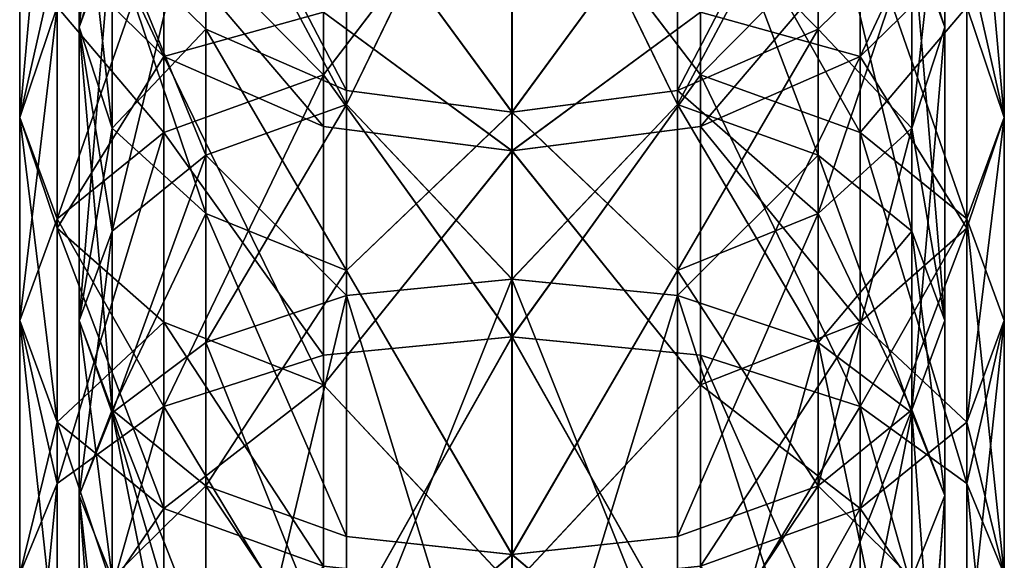
# Model space of a CAD drawing. Extents: x -62 to 87, y -98 to 342.
# Drawn here: x -12 to 12, y 276 to 289 of the extents above; entities that cross this region are included whole.
import ezdxf

# ---------------------------------------------------------------- set-up
doc = ezdxf.new("R2010")
doc.units = 0
doc.header["$MEASUREMENT"] = 0

msp = doc.modelspace()

# ---------------------------------------------------------------- linework, layer by layer
for points in [[(-12.000688, 286.817993, 189.94696), (-11.08728, 296.867981, 187.823959), (-12.000668, 293.859985, 184.353958)], [(-11.087301, 289.516998, 193.661957), (-11.08728, 296.867981, 187.823959), (-12.000688, 286.817993, 189.94696)], [(-11.08668, 296.867981, 22.175659), (-12.000072, 286.817993, 20.053156), (-12.000093, 293.859985, 25.646255)], [(-11.08668, 296.867981, 22.175659), (-11.086659, 289.516998, 16.337959), (-12.000072, 286.817993, 20.053156)], [(11.999312, 286.817993, 189.947052), (11.08592, 296.867981, 187.824051), (11.085899, 289.516998, 193.662048)], [(11.999312, 286.817993, 189.947052), (11.999332, 293.859985, 184.35405), (11.08592, 296.867981, 187.824051)], [(-10.550078, 289.019989, 21.697863), (-9.746982, 296.503998, 22.595066), (-10.550093, 293.859985, 25.646261)], [(-9.746966, 291.477997, 18.494865), (-9.746982, 296.503998, 22.595066), (-10.550078, 289.019989, 21.697863)], [(-0.000604, 296.480988, 166.852005), (-4.037924, 292.453979, 172.353989), (-0.000638, 286.951996, 176.380997)], [(-0.000122, 286.951996, 33.619499), (-4.037436, 292.453979, 37.645885), (-0.000156, 296.480988, 43.148399)], [(-0.000638, 286.951996, 176.380997), (4.036676, 292.453979, 172.354019), (-0.000604, 296.480988, 166.852005)], [(-0.000156, 296.480988, 43.148399), (4.037164, 292.453979, 37.645916), (-0.000122, 286.951996, 33.619499)], [(-4.592828, 289.38797, 173.459991), (-0.000601, 295.384979, 165.901993), (-0.000635, 286.001984, 175.285004)], [(-4.592332, 289.38797, 36.539986), (-0.000126, 286.001984, 34.715302), (-0.00016, 295.384979, 44.098)], [(-0.000742, 282.874969, 205.069), (-4.03803, 287.136993, 201.530991), (-0.000712, 295.441986, 196.671997)], [(-0.000712, 295.441986, 196.671997), (-4.03803, 287.136993, 201.530991), (-4.03801, 294.952972, 196.034988)], [(-0.000048, 295.441986, 13.328), (-4.037351, 294.952972, 13.965086), (-4.037331, 287.136993, 8.468686)], [(-0.000048, 295.441986, 13.328), (-4.037331, 287.136993, 8.468686), (-0.000018, 282.874969, 4.9308)], [(-0.000712, 295.441986, 196.671997), (4.036571, 287.136993, 201.531021), (-0.000742, 282.874969, 205.069)], [(4.036591, 294.952972, 196.035019), (4.036571, 287.136993, 201.531021), (-0.000712, 295.441986, 196.671997)], [(4.591572, 289.38797, 173.460022), (-0.000635, 286.001984, 175.285004), (-0.000601, 295.384979, 165.901993)], [(4.592068, 289.38797, 36.540016), (-0.00016, 295.384979, 44.098), (-0.000126, 286.001984, 34.715302)], [(-0.000018, 282.874969, 4.9308), (4.03727, 287.136993, 8.468715), (-0.000048, 295.441986, 13.328)], [(4.03727, 287.136993, 8.468715), (4.03725, 294.952972, 13.965115), (-0.000048, 295.441986, 13.328)], [(-4.03801, 294.952972, 196.034988), (-4.03803, 287.136993, 201.530991), (-7.460703, 293.560974, 194.219971)], [(-4.037331, 287.136993, 8.468686), (-4.037351, 294.952972, 13.965086), (-7.460057, 293.560974, 15.779473)], [(4.036591, 294.952972, 196.035019), (7.459278, 285.899994, 199.607025), (4.036571, 287.136993, 201.531021)], [(7.459297, 293.560974, 194.220032), (7.459278, 285.899994, 199.607025), (4.036591, 294.952972, 196.035019)], [(4.03727, 287.136993, 8.468715), (7.459943, 293.560974, 15.779527), (4.03725, 294.952972, 13.965115)], [(-7.46063, 294.070984, 173.970963), (-9.747556, 291.21698, 181.302963), (-7.460647, 288.974976, 178.715973)], [(-9.747004, 291.21698, 28.697466), (-7.460131, 294.070984, 36.028774), (-7.460113, 288.974976, 31.284174)], [(-7.46063, 294.070984, 173.970963), (-7.460647, 288.974976, 178.715973), (-4.037941, 287.47699, 176.987991)], [(-7.46063, 294.070984, 173.970963), (-4.037941, 287.47699, 176.987991), (-4.037924, 292.453979, 172.353989)], [(-7.460113, 288.974976, 31.284174), (-7.460131, 294.070984, 36.028774), (-4.03742, 287.47699, 33.012486)], [(-4.03742, 287.47699, 33.012486), (-7.460131, 294.070984, 36.028774), (-4.037436, 292.453979, 37.645885)], [(7.45937, 294.070984, 173.971024), (4.036659, 287.47699, 176.988022), (7.459353, 288.974976, 178.716034)], [(4.036676, 292.453979, 172.354019), (4.036659, 287.47699, 176.988022), (7.45937, 294.070984, 173.971024)], [(7.459887, 288.974976, 31.284227), (4.037164, 292.453979, 37.645916), (7.459869, 294.070984, 36.028828)], [(7.45937, 294.070984, 173.971024), (7.459353, 288.974976, 178.716034), (9.746243, 291.21698, 181.303024)], [(7.459887, 288.974976, 31.284227), (7.459869, 294.070984, 36.028828), (9.746796, 291.21698, 28.697535)], [(-12.000688, 286.817993, 189.94696), (-12.000668, 293.859985, 184.353958), (-11.087255, 290.852997, 180.88295)], [(-12.000093, 293.859985, 25.646255), (-12.000072, 286.817993, 20.053156), (-11.086706, 290.852997, 29.11676)], [(-11.086716, 293.833984, 31.805861), (-11.086706, 290.852997, 29.11676), (-8.485416, 288.303986, 32.058968)], [(-11.086716, 293.833984, 31.805861), (-8.485416, 288.303986, 32.058968), (-8.485426, 291.168976, 34.643768)], [(-10.550668, 293.859985, 184.353958), (-10.550682, 289.019989, 188.301956), (-9.747556, 291.21698, 181.302963)], [(-10.550668, 293.859985, 184.353958), (-9.747593, 291.477997, 191.504974), (-10.550682, 289.019989, 188.301956)], [(-10.550078, 289.019989, 21.697863), (-10.550093, 293.859985, 25.646261), (-9.74699, 286.561981, 24.900866)], [(-9.74699, 286.561981, 24.900866), (-10.550093, 293.859985, 25.646261), (-9.747004, 291.21698, 28.697466)], [(-4.592934, 287.860992, 202.65799), (-0.000723, 293.870972, 199.654999), (-4.59292, 293.333984, 198.915985)], [(-4.592934, 287.860992, 202.65799), (-0.000751, 281.464996, 207.528), (-0.000723, 293.870972, 199.654999)], [(-4.59224, 293.333984, 11.083983), (-0.000037, 293.870972, 10.345), (-4.592227, 287.860992, 7.341784)], [(-4.592227, 287.860992, 7.341784), (-0.000037, 293.870972, 10.345), (-0.000009, 281.464996, 2.4721)], [(4.591466, 287.860992, 202.65802), (-0.000723, 293.870972, 199.654999), (-0.000751, 281.464996, 207.528)], [(4.591466, 287.860992, 202.65802), (4.59148, 293.333984, 198.916016), (-0.000723, 293.870972, 199.654999)], [(4.592173, 287.860992, 7.341817), (-0.000009, 281.464996, 2.4721), (-0.000037, 293.870972, 10.345)], [(4.59216, 293.333984, 11.084016), (4.592173, 287.860992, 7.341817), (-0.000037, 293.870972, 10.345)], [(8.484656, 288.303986, 177.941025), (11.085956, 293.833984, 178.194046), (11.085945, 290.852997, 180.883041)], [(8.484656, 288.303986, 177.941025), (8.484665, 291.168976, 175.356033), (11.085956, 293.833984, 178.194046)], [(10.549333, 293.859985, 184.35405), (10.549318, 289.019989, 188.302048), (9.746206, 291.477997, 191.505035)], [(9.746243, 291.21698, 181.303024), (9.746229, 286.561981, 185.09903), (10.549333, 293.859985, 184.35405)], [(10.549333, 293.859985, 184.35405), (9.746229, 286.561981, 185.09903), (10.549318, 289.019989, 188.302048)], [(10.549922, 289.019989, 21.697939), (9.746796, 291.21698, 28.697535), (10.549908, 293.859985, 25.646338)], [(10.549922, 289.019989, 21.697939), (10.549908, 293.859985, 25.646338), (9.746833, 291.477997, 18.494934)], [(11.999312, 286.817993, 189.947052), (11.085945, 290.852997, 180.883041), (11.999332, 293.859985, 184.35405)], [(11.086494, 290.852997, 29.11684), (11.999928, 286.817993, 20.053244), (11.999907, 293.859985, 25.646343)], [(11.999907, 293.859985, 25.646343), (11.999928, 286.817993, 20.053244), (11.086541, 289.516998, 16.338039)], [(-7.460703, 293.560974, 194.219971), (-7.460722, 285.899994, 199.606964), (-9.747593, 291.477997, 191.504974)], [(-9.746947, 284.049988, 13.271965), (-7.460057, 293.560974, 15.779473), (-9.746966, 291.477997, 18.494865)], [(-7.460038, 285.899994, 10.392573), (-7.460057, 293.560974, 15.779473), (-9.746947, 284.049988, 13.271965)], [(-7.460703, 293.560974, 194.219971), (-4.03803, 287.136993, 201.530991), (-7.460722, 285.899994, 199.606964)], [(-4.037331, 287.136993, 8.468686), (-7.460057, 293.560974, 15.779473), (-7.460038, 285.899994, 10.392573)], [(7.459962, 285.899994, 10.392627), (7.459943, 293.560974, 15.779527), (4.03727, 287.136993, 8.468715)], [(7.459297, 293.560974, 194.220032), (9.746187, 284.049988, 196.728027), (7.459278, 285.899994, 199.607025)], [(9.746206, 291.477997, 191.505035), (9.746187, 284.049988, 196.728027), (7.459297, 293.560974, 194.220032)], [(9.746852, 284.049988, 13.272036), (7.459943, 293.560974, 15.779527), (7.459962, 285.899994, 10.392627)], [(9.746852, 284.049988, 13.272036), (9.746833, 291.477997, 18.494934), (7.459943, 293.560974, 15.779527)], [(-4.592934, 287.860992, 202.65799), (-4.59292, 293.333984, 198.915985), (-8.486012, 291.804993, 196.810974)], [(-4.59224, 293.333984, 11.083983), (-4.592227, 287.860992, 7.341784), (-8.485348, 291.804993, 13.18847)], [(8.484574, 286.454987, 200.470032), (4.59148, 293.333984, 198.916016), (4.591466, 287.860992, 202.65802)], [(8.484574, 286.454987, 200.470032), (8.484588, 291.804993, 196.811035), (4.59148, 293.333984, 198.916016)], [(8.485252, 291.804993, 13.188531), (4.592173, 287.860992, 7.341817), (4.59216, 293.333984, 11.084016)], [(-4.037924, 292.453979, 172.353989), (-4.037941, 287.47699, 176.987991), (-0.000638, 286.951996, 176.380997)], [(-4.03742, 287.47699, 33.012486), (-4.037436, 292.453979, 37.645885), (-0.000122, 286.951996, 33.619499)], [(-0.000638, 286.951996, 176.380997), (4.036659, 287.47699, 176.988022), (4.036676, 292.453979, 172.354019)], [(-0.000122, 286.951996, 33.619499), (4.037164, 292.453979, 37.645916), (4.03718, 287.47699, 33.012516)], [(4.03718, 287.47699, 33.012516), (4.037164, 292.453979, 37.645916), (7.459887, 288.974976, 31.284227)], [(-8.486026, 286.454987, 200.469971), (-8.486012, 291.804993, 196.810974), (-11.087301, 289.516998, 193.661957)], [(-8.485348, 291.804993, 13.18847), (-11.086647, 284.349976, 12.80516), (-11.086659, 289.516998, 16.337959)], [(-8.485348, 291.804993, 13.18847), (-8.485334, 286.454987, 9.530069), (-11.086647, 284.349976, 12.80516)], [(-4.592934, 287.860992, 202.65799), (-8.486012, 291.804993, 196.810974), (-8.486026, 286.454987, 200.469971)], [(-8.485348, 291.804993, 13.18847), (-4.592227, 287.860992, 7.341784), (-8.485334, 286.454987, 9.530069)], [(8.485252, 291.804993, 13.188531), (8.485266, 286.454987, 9.53013), (4.592173, 287.860992, 7.341817)], [(11.085886, 284.349976, 197.195053), (8.484588, 291.804993, 196.811035), (8.484574, 286.454987, 200.470032)], [(11.085886, 284.349976, 197.195053), (11.085899, 289.516998, 193.662048), (8.484588, 291.804993, 196.811035)], [(11.086541, 289.516998, 16.338039), (8.485266, 286.454987, 9.53013), (8.485252, 291.804993, 13.188531)], [(-9.747593, 291.477997, 191.504974), (-10.5507, 281.866974, 193.331955), (-10.550682, 289.019989, 188.301956)], [(-9.747593, 291.477997, 191.504974), (-9.747612, 284.049988, 196.727966), (-10.5507, 281.866974, 193.331955)], [(-9.746947, 284.049988, 13.271965), (-9.746966, 291.477997, 18.494865), (-10.550078, 289.019989, 21.697863)], [(-9.747593, 291.477997, 191.504974), (-7.460722, 285.899994, 199.606964), (-9.747612, 284.049988, 196.727966)], [(9.746206, 291.477997, 191.505035), (10.5493, 281.866974, 193.332047), (9.746187, 284.049988, 196.728027)], [(10.549318, 289.019989, 188.302048), (10.5493, 281.866974, 193.332047), (9.746206, 291.477997, 191.505035)], [(10.54994, 281.866974, 16.668438), (9.746833, 291.477997, 18.494934), (9.746852, 284.049988, 13.272036)], [(10.54994, 281.866974, 16.668438), (10.549922, 289.019989, 21.697939), (9.746833, 291.477997, 18.494934)], [(-11.087255, 290.852997, 180.88295), (-8.485935, 291.168976, 175.355972), (-8.485944, 288.303986, 177.940964)], [(-9.747556, 291.21698, 181.302963), (-10.550682, 289.019989, 188.301956), (-9.74757, 286.561981, 185.098969)], [(-9.747556, 291.21698, 181.302963), (-9.74757, 286.561981, 185.098969), (-7.460647, 288.974976, 178.715973)], [(-9.74699, 286.561981, 24.900866), (-9.747004, 291.21698, 28.697466), (-7.4601, 284.478973, 27.616274)], [(-7.4601, 284.478973, 27.616274), (-9.747004, 291.21698, 28.697466), (-7.460113, 288.974976, 31.284174)], [(-8.485944, 288.303986, 177.940964), (-8.485935, 291.168976, 175.355972), (-4.592828, 289.38797, 173.459991)], [(-8.485426, 291.168976, 34.643768), (-8.485416, 288.303986, 32.058968), (-4.592323, 286.599976, 34.024986)], [(-8.485426, 291.168976, 34.643768), (-4.592323, 286.599976, 34.024986), (-4.592332, 289.38797, 36.539986)], [(4.591563, 286.599976, 175.975021), (4.591572, 289.38797, 173.460022), (8.484665, 291.168976, 175.356033)], [(4.591563, 286.599976, 175.975021), (8.484665, 291.168976, 175.356033), (8.484656, 288.303986, 177.941025)], [(4.592068, 289.38797, 36.540016), (8.485184, 288.303986, 32.059029), (8.485174, 291.168976, 34.643829)], [(7.459353, 288.974976, 178.716034), (7.45934, 284.478973, 182.384033), (9.746243, 291.21698, 181.303024)], [(9.746243, 291.21698, 181.303024), (7.45934, 284.478973, 182.384033), (9.746229, 286.561981, 185.09903)], [(9.746809, 286.561981, 24.900934), (7.459887, 288.974976, 31.284227), (9.746796, 291.21698, 28.697535)], [(8.485174, 291.168976, 34.643829), (8.485184, 288.303986, 32.059029), (11.086494, 290.852997, 29.11684)], [(9.746809, 286.561981, 24.900934), (9.746796, 291.21698, 28.697535), (10.549922, 289.019989, 21.697939)], [(-12.000688, 286.817993, 189.94696), (-11.087255, 290.852997, 180.88295), (-11.087275, 284.117981, 186.231949)], [(-11.086706, 290.852997, 29.11676), (-12.000072, 286.817993, 20.053156), (-11.086686, 284.117981, 23.76836)], [(-11.087275, 284.117981, 186.231949), (-11.087255, 290.852997, 180.88295), (-8.485944, 288.303986, 177.940964)], [(-11.086706, 290.852997, 29.11676), (-11.086686, 284.117981, 23.76836), (-8.485416, 288.303986, 32.058968)], [(11.085926, 284.117981, 186.23204), (8.484656, 288.303986, 177.941025), (11.085945, 290.852997, 180.883041)], [(8.485184, 288.303986, 32.059029), (11.086514, 284.117981, 23.76844), (11.086494, 290.852997, 29.11684)], [(11.085926, 284.117981, 186.23204), (11.085945, 290.852997, 180.883041), (11.999312, 286.817993, 189.947052)], [(11.086494, 290.852997, 29.11684), (11.086514, 284.117981, 23.76844), (11.999928, 286.817993, 20.053244)], [(-11.087315, 284.349976, 197.194962), (-11.087301, 289.516998, 193.661957), (-12.000688, 286.817993, 189.94696)], [(-11.086659, 289.516998, 16.337959), (-12.00006, 281.866974, 16.668356), (-12.000072, 286.817993, 20.053156)], [(-11.086659, 289.516998, 16.337959), (-11.086647, 284.349976, 12.80516), (-12.00006, 281.866974, 16.668356)], [(-8.486026, 286.454987, 200.469971), (-11.087301, 289.516998, 193.661957), (-11.087315, 284.349976, 197.194962)], [(11.086541, 289.516998, 16.338039), (11.086554, 284.349976, 12.80524), (8.485266, 286.454987, 9.53013)], [(11.085886, 284.349976, 197.195053), (11.999312, 286.817993, 189.947052), (11.085899, 289.516998, 193.662048)], [(11.999928, 286.817993, 20.053244), (11.086554, 284.349976, 12.80524), (11.086541, 289.516998, 16.338039)], [(-8.485944, 288.303986, 177.940964), (-4.592828, 289.38797, 173.459991), (-4.592837, 286.599976, 175.974991)], [(-4.592837, 286.599976, 175.974991), (-4.592828, 289.38797, 173.459991), (-0.000635, 286.001984, 175.285004)], [(-4.592332, 289.38797, 36.539986), (-4.592323, 286.599976, 34.024986), (-0.000126, 286.001984, 34.715302)], [(4.591563, 286.599976, 175.975021), (-0.000635, 286.001984, 175.285004), (4.591572, 289.38797, 173.460022)], [(4.592068, 289.38797, 36.540016), (-0.000126, 286.001984, 34.715302), (4.592077, 286.599976, 34.025017)], [(4.592068, 289.38797, 36.540016), (4.592077, 286.599976, 34.025017), (8.485184, 288.303986, 32.059029)], [(-10.550682, 289.019989, 188.301956), (-10.5507, 281.866974, 193.331955), (-9.747587, 279.684998, 189.934967)], [(-10.550682, 289.019989, 188.301956), (-9.747587, 279.684998, 189.934967), (-9.74757, 286.561981, 185.098969)], [(-9.746947, 284.049988, 13.271965), (-10.550078, 289.019989, 21.697863), (-10.55006, 281.866974, 16.668362)], [(-10.55006, 281.866974, 16.668362), (-10.550078, 289.019989, 21.697863), (-9.74699, 286.561981, 24.900866)], [(-7.460647, 288.974976, 178.715973), (-9.74757, 286.561981, 185.098969), (-7.46066, 284.478973, 182.383972)], [(-7.460647, 288.974976, 178.715973), (-7.46066, 284.478973, 182.383972), (-4.037954, 283.085968, 180.568985)], [(-7.460647, 288.974976, 178.715973), (-4.037954, 283.085968, 180.568985), (-4.037941, 287.47699, 176.987991)], [(-7.4601, 284.478973, 27.616274), (-7.460113, 288.974976, 31.284174), (-4.037406, 283.085968, 29.430685)], [(-4.037406, 283.085968, 29.430685), (-7.460113, 288.974976, 31.284174), (-4.03742, 287.47699, 33.012486)], [(4.036659, 287.47699, 176.988022), (4.036646, 283.085968, 180.569016), (7.459353, 288.974976, 178.716034)], [(7.459353, 288.974976, 178.716034), (4.036646, 283.085968, 180.569016), (7.45934, 284.478973, 182.384033)], [(7.4599, 284.478973, 27.616327), (4.03718, 287.47699, 33.012516), (7.459887, 288.974976, 31.284227)], [(7.4599, 284.478973, 27.616327), (7.459887, 288.974976, 31.284227), (9.746809, 286.561981, 24.900934)], [(9.746229, 286.561981, 185.09903), (9.746212, 279.684998, 189.935028), (10.549318, 289.019989, 188.302048)], [(10.549318, 289.019989, 188.302048), (9.746212, 279.684998, 189.935028), (10.5493, 281.866974, 193.332047)], [(10.54994, 281.866974, 16.668438), (9.746809, 286.561981, 24.900934), (10.549922, 289.019989, 21.697939)], [(-11.087275, 284.117981, 186.231949), (-8.485944, 288.303986, 177.940964), (-8.485963, 281.829987, 183.08197)], [(-8.485416, 288.303986, 32.058968), (-11.086686, 284.117981, 23.76836), (-8.485397, 281.829987, 26.917969)], [(-8.485963, 281.829987, 183.08197), (-8.485944, 288.303986, 177.940964), (-4.592855, 280.300995, 180.977982)], [(-4.592855, 280.300995, 180.977982), (-8.485944, 288.303986, 177.940964), (-4.592837, 286.599976, 175.974991)], [(-8.485416, 288.303986, 32.058968), (-8.485397, 281.829987, 26.917969), (-4.592305, 280.300995, 29.022383)], [(-8.485416, 288.303986, 32.058968), (-4.592305, 280.300995, 29.022383), (-4.592323, 286.599976, 34.024986)], [(4.591545, 280.300995, 180.978012), (4.591563, 286.599976, 175.975021), (8.484656, 288.303986, 177.941025)], [(4.591545, 280.300995, 180.978012), (8.484656, 288.303986, 177.941025), (8.484637, 281.829987, 183.082031)], [(4.592077, 286.599976, 34.025017), (8.485203, 281.829987, 26.91803), (8.485184, 288.303986, 32.059029)], [(8.484637, 281.829987, 183.082031), (8.484656, 288.303986, 177.941025), (11.085926, 284.117981, 186.23204)], [(8.485184, 288.303986, 32.059029), (8.485203, 281.829987, 26.91803), (11.086514, 284.117981, 23.76844)], [(-4.592948, 281.024994, 206.72699), (-4.592934, 287.860992, 202.65799), (-8.486026, 286.454987, 200.469971)], [(-4.592227, 287.860992, 7.341784), (-8.48532, 279.771973, 5.55207), (-8.485334, 286.454987, 9.530069)], [(-4.592227, 287.860992, 7.341784), (-4.592212, 281.024994, 3.272583), (-8.48532, 279.771973, 5.55207)], [(-4.592948, 281.024994, 206.72699), (-0.000751, 281.464996, 207.528), (-4.592934, 287.860992, 202.65799)], [(-4.592227, 287.860992, 7.341784), (-0.000009, 281.464996, 2.4721), (-4.592212, 281.024994, 3.272583)], [(4.591452, 281.024994, 206.72702), (4.591466, 287.860992, 202.65802), (-0.000751, 281.464996, 207.528)], [(4.592173, 287.860992, 7.341817), (4.592188, 281.024994, 3.272617), (-0.000009, 281.464996, 2.4721)], [(8.48456, 279.771973, 204.448029), (4.591466, 287.860992, 202.65802), (4.591452, 281.024994, 206.72702)], [(8.48456, 279.771973, 204.448029), (8.484574, 286.454987, 200.470032), (4.591466, 287.860992, 202.65802)], [(4.592173, 287.860992, 7.341817), (8.48528, 279.771973, 5.552131), (4.592188, 281.024994, 3.272617)], [(8.485266, 286.454987, 9.53013), (8.48528, 279.771973, 5.552131), (4.592173, 287.860992, 7.341817)], [(-4.037941, 287.47699, 176.987991), (-4.037954, 283.085968, 180.568985), (-0.000638, 286.951996, 176.380997)], [(-4.037406, 283.085968, 29.430685), (-4.03742, 287.47699, 33.012486), (-0.000122, 286.951996, 33.619499)], [(-0.000638, 286.951996, 176.380997), (4.036646, 283.085968, 180.569016), (4.036659, 287.47699, 176.988022)], [(-0.000122, 286.951996, 33.619499), (4.03718, 287.47699, 33.012516), (4.037194, 283.085968, 29.430716)], [(4.037194, 283.085968, 29.430716), (4.03718, 287.47699, 33.012516), (7.4599, 284.478973, 27.616327)], [(-4.03803, 287.136993, 201.530991), (-4.03804, 282.473969, 204.373978), (-7.460722, 285.899994, 199.606964)], [(-7.460028, 281.329987, 7.606773), (-4.037331, 287.136993, 8.468686), (-7.460038, 285.899994, 10.392573)], [(-4.037321, 282.473969, 5.626185), (-4.037331, 287.136993, 8.468686), (-7.460028, 281.329987, 7.606773)], [(-0.000742, 282.874969, 205.069), (-4.03804, 282.473969, 204.373978), (-4.03803, 287.136993, 201.530991)], [(-0.000018, 282.874969, 4.9308), (-4.037331, 287.136993, 8.468686), (-4.037321, 282.473969, 5.626185)], [(4.036571, 287.136993, 201.531021), (4.03656, 282.473969, 204.374008), (-0.000742, 282.874969, 205.069)], [(4.03728, 282.473969, 5.626215), (4.03727, 287.136993, 8.468715), (-0.000018, 282.874969, 4.9308)], [(7.459278, 285.899994, 199.607025), (4.03656, 282.473969, 204.374008), (4.036571, 287.136993, 201.531021)], [(7.459972, 281.329987, 7.606827), (4.03727, 287.136993, 8.468715), (4.03728, 282.473969, 5.626215)], [(7.459972, 281.329987, 7.606827), (7.459962, 285.899994, 10.392627), (4.03727, 287.136993, 8.468715)], [(-12.0007, 281.866974, 193.331955), (-12.000688, 286.817993, 189.94696), (-11.087286, 279.384979, 189.467957)], [(-11.087315, 284.349976, 197.194962), (-12.000688, 286.817993, 189.94696), (-12.0007, 281.866974, 193.331955)], [(-11.087286, 279.384979, 189.467957), (-12.000688, 286.817993, 189.94696), (-11.087275, 284.117981, 186.231949)], [(-12.000072, 286.817993, 20.053156), (-12.00006, 281.866974, 16.668356), (-11.086675, 279.384979, 20.531561)], [(-12.000072, 286.817993, 20.053156), (-11.086675, 279.384979, 20.531561), (-11.086686, 284.117981, 23.76836)], [(-0.000638, 286.951996, 176.380997), (-4.037954, 283.085968, 180.568985), (-0.000668, 276.163971, 184.455994)], [(-0.000092, 276.163971, 25.5436), (-4.037406, 283.085968, 29.430685), (-0.000122, 286.951996, 33.619499)], [(-0.000668, 276.163971, 184.455994), (4.036646, 283.085968, 180.569016), (-0.000638, 286.951996, 176.380997)], [(-0.000122, 286.951996, 33.619499), (4.037194, 283.085968, 29.430716), (-0.000092, 276.163971, 25.5436)], [(11.9993, 281.866974, 193.332047), (11.999312, 286.817993, 189.947052), (11.085886, 284.349976, 197.195053)], [(11.085915, 279.384979, 189.468048), (11.085926, 284.117981, 186.23204), (11.999312, 286.817993, 189.947052)], [(11.085915, 279.384979, 189.468048), (11.999312, 286.817993, 189.947052), (11.9993, 281.866974, 193.332047)], [(11.086514, 284.117981, 23.76844), (11.086526, 279.384979, 20.531641), (11.999928, 286.817993, 20.053244)], [(11.999928, 286.817993, 20.053244), (11.086526, 279.384979, 20.531641), (11.99994, 281.866974, 16.668444)], [(11.999928, 286.817993, 20.053244), (11.99994, 281.866974, 16.668444), (11.086554, 284.349976, 12.80524)], [(-4.592855, 280.300995, 180.977982), (-4.592837, 286.599976, 175.974991), (-0.000635, 286.001984, 175.285004)], [(-4.592323, 286.599976, 34.024986), (-4.592305, 280.300995, 29.022383), (-0.000126, 286.001984, 34.715302)], [(4.591545, 280.300995, 180.978012), (-0.000635, 286.001984, 175.285004), (4.591563, 286.599976, 175.975021)], [(4.592077, 286.599976, 34.025017), (-0.000126, 286.001984, 34.715302), (4.592095, 280.300995, 29.022417)], [(4.592077, 286.599976, 34.025017), (4.592095, 280.300995, 29.022417), (8.485203, 281.829987, 26.91803)], [(-8.48604, 279.771973, 204.447968), (-8.486026, 286.454987, 200.469971), (-11.087315, 284.349976, 197.194962)], [(-8.485334, 286.454987, 9.530069), (-11.086633, 277.895996, 8.96356), (-11.086647, 284.349976, 12.80516)], [(-8.485334, 286.454987, 9.530069), (-8.48532, 279.771973, 5.55207), (-11.086633, 277.895996, 8.96356)], [(-10.55006, 281.866974, 16.668362), (-9.74699, 286.561981, 24.900866), (-9.746972, 279.684998, 20.064766)], [(-9.74757, 286.561981, 185.098969), (-9.747587, 279.684998, 189.934967), (-7.46066, 284.478973, 182.383972)], [(-9.746972, 279.684998, 20.064766), (-9.74699, 286.561981, 24.900866), (-7.4601, 284.478973, 27.616274)], [(-4.592948, 281.024994, 206.72699), (-8.486026, 286.454987, 200.469971), (-8.48604, 279.771973, 204.447968)], [(7.45934, 284.478973, 182.384033), (7.459323, 277.833984, 187.05603), (9.746229, 286.561981, 185.09903)], [(9.746229, 286.561981, 185.09903), (7.459323, 277.833984, 187.05603), (9.746212, 279.684998, 189.935028)], [(9.746827, 279.684998, 20.064835), (7.4599, 284.478973, 27.616327), (9.746809, 286.561981, 24.900934)], [(11.085873, 277.895996, 201.036041), (8.484574, 286.454987, 200.470032), (8.48456, 279.771973, 204.448029)], [(11.085873, 277.895996, 201.036041), (11.085886, 284.349976, 197.195053), (8.484574, 286.454987, 200.470032)], [(11.086554, 284.349976, 12.80524), (8.48528, 279.771973, 5.552131), (8.485266, 286.454987, 9.53013)], [(9.746827, 279.684998, 20.064835), (9.746809, 286.561981, 24.900934), (10.54994, 281.866974, 16.668438)], [(-7.460722, 285.899994, 199.606964), (-9.747622, 279.618988, 199.42897), (-9.747612, 284.049988, 196.727966)], [(-7.460722, 285.899994, 199.606964), (-7.460733, 281.329987, 202.392975), (-9.747622, 279.618988, 199.42897)], [(-9.746938, 279.618988, 10.570865), (-7.460038, 285.899994, 10.392573), (-9.746947, 284.049988, 13.271965)], [(-7.460028, 281.329987, 7.606773), (-7.460038, 285.899994, 10.392573), (-9.746938, 279.618988, 10.570865)], [(-7.460722, 285.899994, 199.606964), (-4.03804, 282.473969, 204.373978), (-7.460733, 281.329987, 202.392975)], [(-4.592855, 280.300995, 180.977982), (-0.000635, 286.001984, 175.285004), (-0.000663, 275.379974, 183.237)], [(-4.592305, 280.300995, 29.022383), (-0.000097, 275.379974, 26.763399), (-0.000126, 286.001984, 34.715302)], [(4.591545, 280.300995, 180.978012), (-0.000663, 275.379974, 183.237), (-0.000635, 286.001984, 175.285004)], [(4.592095, 280.300995, 29.022417), (-0.000126, 286.001984, 34.715302), (-0.000097, 275.379974, 26.763399)], [(7.459278, 285.899994, 199.607025), (7.459267, 281.329987, 202.393036), (4.03656, 282.473969, 204.374008)], [(7.459278, 285.899994, 199.607025), (9.746178, 279.618988, 199.429031), (7.459267, 281.329987, 202.393036)], [(9.746187, 284.049988, 196.728027), (9.746178, 279.618988, 199.429031), (7.459278, 285.899994, 199.607025)], [(7.459972, 281.329987, 7.606827), (9.746852, 284.049988, 13.272036), (7.459962, 285.899994, 10.392627)], [(-7.46066, 284.478973, 182.383972), (-9.747587, 279.684998, 189.934967), (-7.460677, 277.833984, 187.055969)], [(-9.746972, 279.684998, 20.064766), (-7.4601, 284.478973, 27.616274), (-7.460083, 277.833984, 22.944073)], [(-7.46066, 284.478973, 182.383972), (-7.460677, 277.833984, 187.055969), (-4.037954, 283.085968, 180.568985)], [(-4.03739, 276.597992, 24.867985), (-7.4601, 284.478973, 27.616274), (-4.037406, 283.085968, 29.430685)], [(-7.460083, 277.833984, 22.944073), (-7.4601, 284.478973, 27.616274), (-4.03739, 276.597992, 24.867985)], [(4.036646, 283.085968, 180.569016), (4.03663, 276.597992, 185.132019), (7.45934, 284.478973, 182.384033)], [(7.45934, 284.478973, 182.384033), (4.03663, 276.597992, 185.132019), (7.459323, 277.833984, 187.05603)], [(7.459917, 277.833984, 22.944126), (4.037194, 283.085968, 29.430716), (7.4599, 284.478973, 27.616327)], [(7.459917, 277.833984, 22.944126), (7.4599, 284.478973, 27.616327), (9.746827, 279.684998, 20.064835)], [(-11.087328, 277.895996, 201.03595), (-11.087315, 284.349976, 197.194962), (-12.0007, 281.866974, 193.331955)], [(-11.086647, 284.349976, 12.80516), (-11.086633, 277.895996, 8.96356), (-12.00006, 281.866974, 16.668356)], [(-8.48604, 279.771973, 204.447968), (-11.087315, 284.349976, 197.194962), (-11.087328, 277.895996, 201.03595)], [(11.086554, 284.349976, 12.80524), (11.086568, 277.895996, 8.96364), (8.48528, 279.771973, 5.552131)], [(11.999287, 275.68399, 197.012039), (11.085886, 284.349976, 197.195053), (11.085873, 277.895996, 201.036041)], [(11.999287, 275.68399, 197.012039), (11.9993, 281.866974, 193.332047), (11.085886, 284.349976, 197.195053)], [(11.99994, 281.866974, 16.668444), (11.086568, 277.895996, 8.96364), (11.086554, 284.349976, 12.80524)], [(-11.087286, 279.384979, 189.467957), (-11.087275, 284.117981, 186.231949), (-8.485963, 281.829987, 183.08197)], [(-11.086686, 284.117981, 23.76836), (-11.086675, 279.384979, 20.531561), (-8.485386, 277.279968, 23.806669)], [(-11.086686, 284.117981, 23.76836), (-8.485386, 277.279968, 23.806669), (-8.485397, 281.829987, 26.917969)], [(-9.747612, 284.049988, 196.727966), (-9.747622, 279.618988, 199.42897), (-10.5507, 281.866974, 193.331955)], [(-10.550051, 277.599976, 14.067262), (-9.746947, 284.049988, 13.271965), (-10.55006, 281.866974, 16.668362)], [(-9.746938, 279.618988, 10.570865), (-9.746947, 284.049988, 13.271965), (-10.550051, 277.599976, 14.067262)], [(9.746861, 279.618988, 10.570935), (9.746852, 284.049988, 13.272036), (7.459972, 281.329987, 7.606827)], [(8.484626, 277.279968, 186.193024), (11.085926, 284.117981, 186.23204), (11.085915, 279.384979, 189.468048)], [(8.484626, 277.279968, 186.193024), (8.484637, 281.829987, 183.082031), (11.085926, 284.117981, 186.23204)], [(8.485203, 281.829987, 26.91803), (11.086526, 279.384979, 20.531641), (11.086514, 284.117981, 23.76844)], [(9.746187, 284.049988, 196.728027), (10.549291, 277.599976, 195.933044), (9.746178, 279.618988, 199.429031)], [(10.5493, 281.866974, 193.332047), (10.549291, 277.599976, 195.933044), (9.746187, 284.049988, 196.728027)], [(10.54995, 277.599976, 14.067338), (9.746852, 284.049988, 13.272036), (9.746861, 279.618988, 10.570935)], [(10.54995, 277.599976, 14.067338), (10.54994, 281.866974, 16.668438), (9.746852, 284.049988, 13.272036)], [(-4.037954, 283.085968, 180.568985), (-7.460677, 277.833984, 187.055969), (-4.03797, 276.597992, 185.131989)], [(-4.037954, 283.085968, 180.568985), (-4.03797, 276.597992, 185.131989), (-0.000668, 276.163971, 184.455994)], [(-4.03739, 276.597992, 24.867985), (-4.037406, 283.085968, 29.430685), (-0.000092, 276.163971, 25.5436)], [(-0.000668, 276.163971, 184.455994), (4.03663, 276.597992, 185.132019), (4.036646, 283.085968, 180.569016)], [(-0.000092, 276.163971, 25.5436), (4.037194, 283.085968, 29.430716), (4.03721, 276.597992, 24.868015)], [(4.03721, 276.597992, 24.868015), (4.037194, 283.085968, 29.430716), (7.459917, 277.833984, 22.944126)], [(-0.000742, 282.874969, 205.069), (-4.038058, 272.767975, 209.376984), (-4.03804, 282.473969, 204.373978)], [(-0.000767, 269.31897, 211.753998), (-4.038058, 272.767975, 209.376984), (-0.000742, 282.874969, 205.069)], [(-0.000018, 282.874969, 4.9308), (-4.037321, 282.473969, 5.626185), (0.000006, 269.31897, -1.7543)], [(-0.000742, 282.874969, 205.069), (4.036542, 272.767975, 209.377014), (-0.000767, 269.31897, 211.753998)], [(4.03656, 282.473969, 204.374008), (4.036542, 272.767975, 209.377014), (-0.000742, 282.874969, 205.069)], [(0.000006, 269.31897, -1.7543), (4.03728, 282.473969, 5.626215), (-0.000018, 282.874969, 4.9308)], [(-4.03804, 282.473969, 204.373978), (-4.038058, 272.767975, 209.376984), (-7.460733, 281.329987, 202.392975)], [(-7.460004, 268.136993, 1.100473), (-4.037321, 282.473969, 5.626185), (-7.460028, 281.329987, 7.606773)], [(-4.037296, 269.011993, -1.012315), (-4.037321, 282.473969, 5.626185), (-7.460004, 268.136993, 1.100473)], [(0.000006, 269.31897, -1.7543), (-4.037321, 282.473969, 5.626185), (-4.037296, 269.011993, -1.012315)], [(4.037304, 269.011993, -1.012285), (4.03728, 282.473969, 5.626215), (0.000006, 269.31897, -1.7543)], [(4.03656, 282.473969, 204.374008), (7.459249, 271.817993, 207.297028), (4.036542, 272.767975, 209.377014)], [(7.459267, 281.329987, 202.393036), (7.459249, 271.817993, 207.297028), (4.03656, 282.473969, 204.374008)], [(4.037304, 269.011993, -1.012285), (7.459972, 281.329987, 7.606827), (4.03728, 282.473969, 5.626215)], [(-12.000713, 275.68399, 197.011948), (-12.0007, 281.866974, 193.331955), (-11.087286, 279.384979, 189.467957)], [(-11.087328, 277.895996, 201.03595), (-12.0007, 281.866974, 193.331955), (-12.000713, 275.68399, 197.011948)], [(-12.00006, 281.866974, 16.668356), (-11.086662, 273.471985, 17.011959), (-11.086675, 279.384979, 20.531561)], [(-12.00006, 281.866974, 16.668356), (-12.000047, 275.68399, 12.987756), (-11.086662, 273.471985, 17.011959)], [(-12.00006, 281.866974, 16.668356), (-11.086633, 277.895996, 8.96356), (-12.000047, 275.68399, 12.987756)], [(-11.087286, 279.384979, 189.467957), (-8.485963, 281.829987, 183.08197), (-8.485974, 277.279968, 186.192963)], [(-10.5507, 281.866974, 193.331955), (-10.55071, 277.599976, 195.932953), (-9.747587, 279.684998, 189.934967)], [(-10.5507, 281.866974, 193.331955), (-9.747622, 279.618988, 199.42897), (-10.55071, 277.599976, 195.932953)], [(-9.746964, 275.580994, 17.563665), (-10.55006, 281.866974, 16.668362), (-9.746972, 279.684998, 20.064766)], [(-10.550051, 277.599976, 14.067262), (-10.55006, 281.866974, 16.668362), (-9.746964, 275.580994, 17.563665)], [(-8.485974, 277.279968, 186.192963), (-8.485963, 281.829987, 183.08197), (-4.592855, 280.300995, 180.977982)], [(-8.485397, 281.829987, 26.917969), (-4.592294, 275.872986, 25.994984), (-4.592305, 280.300995, 29.022383)], [(-8.485397, 281.829987, 26.917969), (-8.485386, 277.279968, 23.806669), (-4.592294, 275.872986, 25.994984)], [(4.591534, 275.872986, 184.00502), (8.484637, 281.829987, 183.082031), (8.484626, 277.279968, 186.193024)], [(4.591534, 275.872986, 184.00502), (4.591545, 280.300995, 180.978012), (8.484637, 281.829987, 183.082031)], [(4.592095, 280.300995, 29.022417), (8.485214, 277.279968, 23.80673), (8.485203, 281.829987, 26.91803)], [(8.485203, 281.829987, 26.91803), (8.485214, 277.279968, 23.80673), (11.086526, 279.384979, 20.531641)], [(9.746212, 279.684998, 189.935028), (10.549291, 277.599976, 195.933044), (10.5493, 281.866974, 193.332047)], [(10.54995, 277.599976, 14.067338), (9.746827, 279.684998, 20.064835), (10.54994, 281.866974, 16.668438)], [(11.085901, 273.471985, 192.988052), (11.085915, 279.384979, 189.468048), (11.9993, 281.866974, 193.332047)], [(11.085901, 273.471985, 192.988052), (11.9993, 281.866974, 193.332047), (11.999287, 275.68399, 197.012039)], [(11.086526, 279.384979, 20.531641), (11.999953, 275.68399, 12.987844), (11.99994, 281.866974, 16.668444)], [(11.99994, 281.866974, 16.668444), (11.999953, 275.68399, 12.987844), (11.086568, 277.895996, 8.96364)], [(-7.460733, 281.329987, 202.392975), (-7.460751, 271.817993, 207.296967), (-9.747622, 279.618988, 199.42897)], [(-7.460004, 268.136993, 1.100473), (-7.460028, 281.329987, 7.606773), (-9.746938, 279.618988, 10.570865)], [(-7.460733, 281.329987, 202.392975), (-4.038058, 272.767975, 209.376984), (-7.460751, 271.817993, 207.296967)], [(-4.592962, 273.323975, 210.595978), (-0.000774, 268.17099, 213.783997), (-0.000751, 281.464996, 207.528)], [(-4.592962, 273.323975, 210.595978), (-0.000751, 281.464996, 207.528), (-4.592948, 281.024994, 206.72699)], [(-4.592212, 281.024994, 3.272583), (-0.000009, 281.464996, 2.4721), (-4.592197, 273.323975, -0.596017)], [(-4.592197, 273.323975, -0.596017), (-0.000009, 281.464996, 2.4721), (0.000014, 268.17099, -3.7838)], [(4.591437, 273.323975, 210.596008), (-0.000751, 281.464996, 207.528), (-0.000774, 268.17099, 213.783997)], [(4.591437, 273.323975, 210.596008), (4.591452, 281.024994, 206.72702), (-0.000751, 281.464996, 207.528)], [(4.592202, 273.323975, -0.595983), (0.000014, 268.17099, -3.7838), (-0.000009, 281.464996, 2.4721)], [(4.592188, 281.024994, 3.272617), (4.592202, 273.323975, -0.595983), (-0.000009, 281.464996, 2.4721)], [(7.459996, 268.136993, 1.100527), (7.459972, 281.329987, 7.606827), (4.037304, 269.011993, -1.012285)], [(7.459267, 281.329987, 202.393036), (9.746161, 270.395996, 204.184036), (7.459249, 271.817993, 207.297028)], [(9.746178, 279.618988, 199.429031), (9.746161, 270.395996, 204.184036), (7.459267, 281.329987, 202.393036)], [(7.459996, 268.136993, 1.100527), (9.746861, 279.618988, 10.570935), (7.459972, 281.329987, 7.606827)], [(-4.592962, 273.323975, 210.595978), (-4.592948, 281.024994, 206.72699), (-8.48604, 279.771973, 204.447968)], [(-4.592212, 281.024994, 3.272583), (-4.592197, 273.323975, -0.596017), (-8.48532, 279.771973, 5.55207)], [(8.484547, 272.242981, 208.230026), (4.591452, 281.024994, 206.72702), (4.591437, 273.323975, 210.596008)], [(8.484547, 272.242981, 208.230026), (8.48456, 279.771973, 204.448029), (4.591452, 281.024994, 206.72702)], [(8.48528, 279.771973, 5.552131), (4.592202, 273.323975, -0.595983), (4.592188, 281.024994, 3.272617)], [(-8.485974, 277.279968, 186.192963), (-4.592855, 280.300995, 180.977982), (-4.592866, 275.872986, 184.00499)], [(-4.592866, 275.872986, 184.00499), (-4.592855, 280.300995, 180.977982), (-0.000663, 275.379974, 183.237)], [(-4.592305, 280.300995, 29.022383), (-4.592294, 275.872986, 25.994984), (-0.000097, 275.379974, 26.763399)], [(4.591534, 275.872986, 184.00502), (-0.000663, 275.379974, 183.237), (4.591545, 280.300995, 180.978012)], [(4.592095, 280.300995, 29.022417), (-0.000097, 275.379974, 26.763399), (4.592106, 275.872986, 25.995018)], [(4.592095, 280.300995, 29.022417), (4.592106, 275.872986, 25.995018), (8.485214, 277.279968, 23.80673)], [(-11.087341, 270.625977, 204.68895), (-8.48604, 279.771973, 204.447968), (-11.087328, 277.895996, 201.03595)], [(-8.486053, 272.242981, 208.229965), (-8.48604, 279.771973, 204.447968), (-11.087341, 270.625977, 204.68895)], [(-8.48532, 279.771973, 5.55207), (-11.086619, 270.625977, 5.31136), (-11.086633, 277.895996, 8.96356)], [(-8.48532, 279.771973, 5.55207), (-8.485307, 272.242981, 1.770169), (-11.086619, 270.625977, 5.31136)], [(-9.747587, 279.684998, 189.934967), (-10.55071, 277.599976, 195.932953), (-9.747596, 275.580994, 192.435974)], [(-9.747622, 279.618988, 199.42897), (-9.747639, 270.395996, 204.183975), (-10.55071, 277.599976, 195.932953)], [(-9.746915, 266.826996, 4.262665), (-9.746938, 279.618988, 10.570865), (-10.550051, 277.599976, 14.067262)], [(-9.747622, 279.618988, 199.42897), (-7.460751, 271.817993, 207.296967), (-9.747639, 270.395996, 204.183975)], [(-9.747587, 279.684998, 189.934967), (-9.747596, 275.580994, 192.435974), (-7.460677, 277.833984, 187.055969)], [(-9.746964, 275.580994, 17.563665), (-9.746972, 279.684998, 20.064766), (-7.460074, 273.869995, 20.527874)], [(-7.460074, 273.869995, 20.527874), (-9.746972, 279.684998, 20.064766), (-7.460083, 277.833984, 22.944073)], [(-7.460004, 268.136993, 1.100473), (-9.746938, 279.618988, 10.570865), (-9.746915, 266.826996, 4.262665)], [(-4.592962, 273.323975, 210.595978), (-8.48604, 279.771973, 204.447968), (-8.486053, 272.242981, 208.229965)], [(-8.48532, 279.771973, 5.55207), (-4.592197, 273.323975, -0.596017), (-8.485307, 272.242981, 1.770169)], [(8.48528, 279.771973, 5.552131), (8.485293, 272.242981, 1.770231), (4.592202, 273.323975, -0.595983)], [(9.746212, 279.684998, 189.935028), (7.459314, 273.869995, 189.472031), (9.746203, 275.580994, 192.436035)], [(7.459323, 277.833984, 187.05603), (7.459314, 273.869995, 189.472031), (9.746212, 279.684998, 189.935028)], [(9.746836, 275.580994, 17.563734), (7.459917, 277.833984, 22.944126), (9.746827, 279.684998, 20.064835)], [(9.746884, 266.826996, 4.262735), (9.746861, 279.618988, 10.570935), (7.459996, 268.136993, 1.100527)], [(11.085859, 270.625977, 204.689041), (8.48456, 279.771973, 204.448029), (8.484547, 272.242981, 208.230026)], [(11.085859, 270.625977, 204.689041), (11.085873, 277.895996, 201.036041), (8.48456, 279.771973, 204.448029)], [(8.48528, 279.771973, 5.552131), (11.086581, 270.625977, 5.31144), (8.485293, 272.242981, 1.770231)], [(11.086568, 277.895996, 8.96364), (11.086581, 270.625977, 5.31144), (8.48528, 279.771973, 5.552131)], [(9.746178, 279.618988, 199.429031), (10.549274, 268.718994, 200.511047), (9.746161, 270.395996, 204.184036)], [(10.549291, 277.599976, 195.933044), (10.549274, 268.718994, 200.511047), (9.746178, 279.618988, 199.429031)], [(9.746212, 279.684998, 189.935028), (9.746203, 275.580994, 192.436035), (10.549291, 277.599976, 195.933044)], [(9.746836, 275.580994, 17.563734), (9.746827, 279.684998, 20.064835), (10.54995, 277.599976, 14.067338)], [(9.746884, 266.826996, 4.262735), (10.54995, 277.599976, 14.067338), (9.746861, 279.618988, 10.570935)], [(-12.000713, 275.68399, 197.011948), (-11.087286, 279.384979, 189.467957), (-11.087299, 273.471985, 192.987961)], [(-11.087299, 273.471985, 192.987961), (-11.087286, 279.384979, 189.467957), (-8.485974, 277.279968, 186.192963)], [(-11.086675, 279.384979, 20.531561), (-11.086662, 273.471985, 17.011959), (-8.485374, 271.595978, 20.42347)], [(-11.086675, 279.384979, 20.531561), (-8.485374, 271.595978, 20.42347), (-8.485386, 277.279968, 23.806669)], [(11.085901, 273.471985, 192.988052), (8.484626, 277.279968, 186.193024), (11.085915, 279.384979, 189.468048)], [(8.485214, 277.279968, 23.80673), (11.086538, 273.471985, 17.012039), (11.086526, 279.384979, 20.531641)], [(11.086526, 279.384979, 20.531641), (11.086538, 273.471985, 17.012039), (11.999953, 275.68399, 12.987844)], [(-12.000726, 268.718994, 200.510956), (-11.087328, 277.895996, 201.03595), (-12.000713, 275.68399, 197.011948)], [(-11.087341, 270.625977, 204.68895), (-11.087328, 277.895996, 201.03595), (-12.000726, 268.718994, 200.510956)], [(-11.086633, 277.895996, 8.96356), (-11.086619, 270.625977, 5.31136), (-12.000047, 275.68399, 12.987756)], [(-7.460677, 277.833984, 187.055969), (-9.747596, 275.580994, 192.435974), (-7.460686, 273.869995, 189.47197)], [(-7.460677, 277.833984, 187.055969), (-7.460686, 273.869995, 189.47197), (-4.037979, 272.725983, 187.491989)], [(-7.460677, 277.833984, 187.055969), (-4.037979, 272.725983, 187.491989), (-4.03797, 276.597992, 185.131989)], [(-7.460074, 273.869995, 20.527874), (-7.460083, 277.833984, 22.944073), (-4.037382, 272.725983, 22.508385)], [(-4.037382, 272.725983, 22.508385), (-7.460083, 277.833984, 22.944073), (-4.03739, 276.597992, 24.867985)], [(4.03663, 276.597992, 185.132019), (4.036622, 272.725983, 187.49202), (7.459323, 277.833984, 187.05603)], [(7.459323, 277.833984, 187.05603), (4.036622, 272.725983, 187.49202), (7.459314, 273.869995, 189.472031)], [(4.037219, 272.725983, 22.508415), (4.03721, 276.597992, 24.868015), (7.459917, 277.833984, 22.944126)], [(4.037219, 272.725983, 22.508415), (7.459917, 277.833984, 22.944126), (7.459926, 273.869995, 20.527927)], [(7.459926, 273.869995, 20.527927), (7.459917, 277.833984, 22.944126), (9.746836, 275.580994, 17.563734)], [(11.999274, 268.718994, 200.511047), (11.085873, 277.895996, 201.036041), (11.085859, 270.625977, 204.689041)], [(11.999274, 268.718994, 200.511047), (11.999287, 275.68399, 197.012039), (11.085873, 277.895996, 201.036041)], [(11.999953, 275.68399, 12.987844), (11.086581, 270.625977, 5.31144), (11.086568, 277.895996, 8.96364)], [(-10.55071, 277.599976, 195.932953), (-10.550726, 268.718994, 200.510956), (-9.747596, 275.580994, 192.435974)], [(-10.55071, 277.599976, 195.932953), (-9.747639, 270.395996, 204.183975), (-10.550726, 268.718994, 200.510956)], [(-9.746915, 266.826996, 4.262665), (-10.550051, 277.599976, 14.067262), (-10.550029, 265.281982, 7.992562)], [(-10.550029, 265.281982, 7.992562), (-10.550051, 277.599976, 14.067262), (-9.746964, 275.580994, 17.563665)], [(9.746203, 275.580994, 192.436035), (9.746187, 267.040985, 196.839035), (10.549291, 277.599976, 195.933044)], [(10.549291, 277.599976, 195.933044), (9.746187, 267.040985, 196.839035), (10.549274, 268.718994, 200.511047)], [(10.549972, 265.281982, 7.992638), (9.746836, 275.580994, 17.563734), (10.54995, 277.599976, 14.067338)], [(10.549972, 265.281982, 7.992638), (10.54995, 277.599976, 14.067338), (9.746884, 266.826996, 4.262735)], [(-11.087299, 273.471985, 192.987961), (-8.485974, 277.279968, 186.192963), (-8.485987, 271.595978, 189.576965)], [(-8.485987, 271.595978, 189.576965), (-8.485974, 277.279968, 186.192963), (-4.592866, 275.872986, 184.00499)], [(-8.485386, 277.279968, 23.806669), (-8.485374, 271.595978, 20.42347), (-4.592294, 275.872986, 25.994984)], [(4.591522, 270.342987, 187.297012), (4.591534, 275.872986, 184.00502), (8.484626, 277.279968, 186.193024)], [(4.591522, 270.342987, 187.297012), (8.484626, 277.279968, 186.193024), (8.484613, 271.595978, 189.577026)], [(4.592106, 275.872986, 25.995018), (8.485226, 271.595978, 20.423531), (8.485214, 277.279968, 23.80673)], [(8.484613, 271.595978, 189.577026), (8.484626, 277.279968, 186.193024), (11.085901, 273.471985, 192.988052)], [(8.485214, 277.279968, 23.80673), (8.485226, 271.595978, 20.423531), (11.086538, 273.471985, 17.012039)], [(-4.03797, 276.597992, 185.131989), (-4.037979, 272.725983, 187.491989), (-0.000668, 276.163971, 184.455994)], [(-4.037382, 272.725983, 22.508385), (-4.03739, 276.597992, 24.867985), (-0.000092, 276.163971, 25.5436)], [(-0.000668, 276.163971, 184.455994), (4.036622, 272.725983, 187.49202), (4.03663, 276.597992, 185.132019)], [(-0.000092, 276.163971, 25.5436), (4.03721, 276.597992, 24.868015), (4.037219, 272.725983, 22.508415)], [(-0.000668, 276.163971, 184.455994), (-4.037979, 272.725983, 187.491989), (-0.000691, 264.335968, 190.914993)], [(-0.000069, 264.335968, 19.0853), (-4.037382, 272.725983, 22.508385), (-0.000092, 276.163971, 25.5436)], [(-0.000691, 264.335968, 190.914993), (4.036622, 272.725983, 187.49202), (-0.000668, 276.163971, 184.455994)], [(-0.000092, 276.163971, 25.5436), (4.037219, 272.725983, 22.508415), (-0.000069, 264.335968, 19.0853)]]:
    msp.add_3dface(points)

doc.saveas('drawing.dxf')
